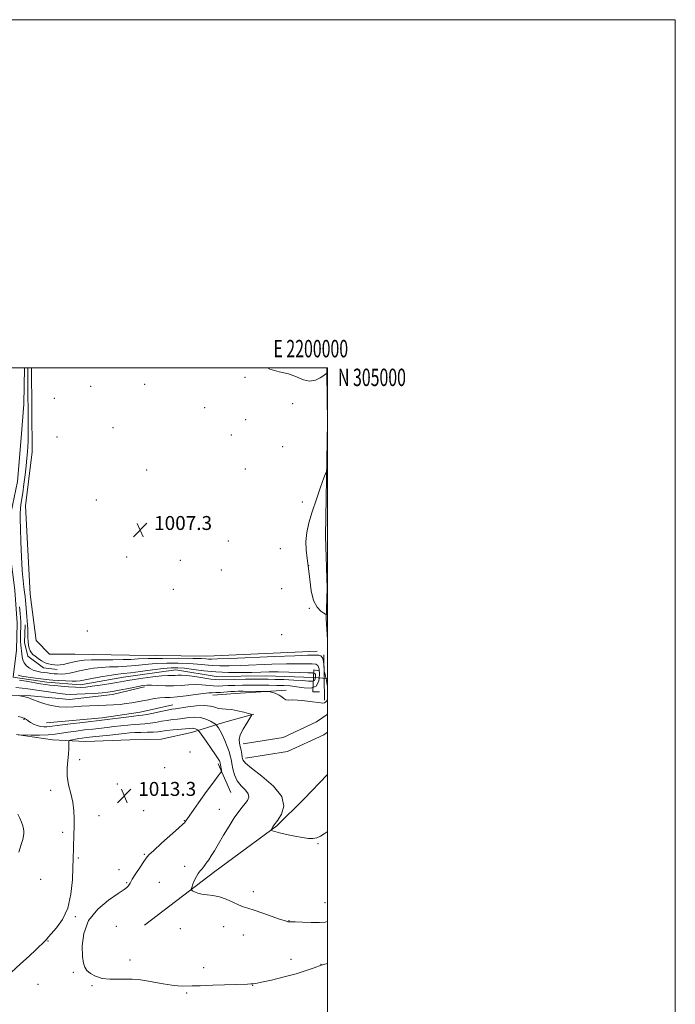
# Model space of a CAD drawing. Extents: x 2197300 to 2200200, y 302300 to 305200.
# Drawn here: x 2199823 to 2200200, y 304634 to 305200 of the extents above; entities that cross this region are included whole.
import ezdxf
from ezdxf.enums import TextEntityAlignment as Align

# ---------------------------------------------------------------- set-up
doc = ezdxf.new("R2010")
doc.units = 0
doc.header["$MEASUREMENT"] = 0
doc.linetypes.add('rvrstm', pattern=[117.1, 50, -3.9, 0.5, -3.9, 0.5, -3.9, 0.5, -3.9, 50])
for name, color, linetype, lineweight in [('BREAKLINE DTM HARD', 7, 'Continuous', 0), ('CONTOUR INDEX', 41, 'Continuous', 13), ('CONTOUR INTERMEDIATE', 44, 'Continuous', 0), ('CONTOUR INTERMEDIATE DEPRESSION', 44, 'Continuous', 0), ('GRID LINE', 7, 'Continuous', 0), ('GRID TEXT', 7, 'Continuous', 0), ('PIPE END LARGE', 7, 'Continuous', 13), ('SPOT ELEVATION', 7, 'Continuous', 0), ('SPOT ELEVATION DTM', 2, 'Continuous', 13), ('STREAM - RIVER SINGLE LINE', 142, 'rvrstm', 0), ('STREAM - RIVER SINGLE LINE UNDER ROAD', 9, 'Continuous', 0)]:
    doc.layers.add(name, color=color, linetype=linetype, lineweight=lineweight)
doc.styles.add('Style-WORKING', font='WORKING.shx')

# ---------------------------------------------------------------- blocks, each defined once
blk = doc.blocks.new('SPOT')
at = {"layer": 'SPOT ELEVATION'}
for p, q in [((-3.90999999968335, -3.909999999974389), (3.820000000298023, 3.809999999997672)), ((-1.649999999906868, 3.770000000018626), (1.720000000204891, -3.929999999993015))]:
    blk.add_line(p, q, dxfattribs=at)

msp = doc.modelspace()

# ---------------------------------------------------------------- linework, layer by layer
at = {"layer": 'BREAKLINE DTM HARD', "extrusion": (-0.001331877584030575, -0.00289657695652922, 0.9999949179591044), "elevation": -2807.504940542941, "flags": 128}
msp.add_lwpolyline([(2199825.557964551, 304845.4567065625), (2199825.047898409, 304835.2966063234), (2199826.967896706, 304827.5466314282), (2199836.147888564, 304820.7566244972), (2199843.887881699, 304819.7665987902)], dxfattribs=at)
at = {"layer": 'BREAKLINE DTM HARD', "extrusion": (0.0001951655606868079, -0.01185971186220067, 0.9999296520980611), "elevation": -2179.854000486697, "flags": 128}
msp.add_lwpolyline([(2199998.081784254, 304804.6041187032), (2199997.651723756, 304830.7359565254)], dxfattribs=at)
at = {"layer": 'BREAKLINE DTM HARD', "extrusion": (0.06930284061444182, -0.9884541533521443, 0.1347423578673943), "elevation": -148695.2860192849, "flags": 128}
msp.add_lwpolyline([(2215907.658025417, 21234.79056014366), (2215878.547675963, 21235.95114389289), (2215865.444637571, 21235.85022356687)], dxfattribs=at)
at = {"layer": 'BREAKLINE DTM HARD', "extrusion": (0.003654719471675306, 0.01876378057860771, 0.9998172650859662), "elevation": 14766.26273608086, "flags": 128}
msp.add_lwpolyline([(-2101149.269700526, -719619.4134050648), (-2101147.394503737, -719617.4800082109), (-2101128.791722564, -719604.033933727), (-2101105.75669321, -719595.6641534071)], dxfattribs=at)
at = {"layer": 'BREAKLINE DTM HARD', "extrusion": (0.02939129002094309, -0.0670463361004062, 0.9973168708521963), "elevation": 45234.75562953769, "flags": 128}
msp.add_lwpolyline([(2137205.280729559, -602426.973567297), (2137205.280729559, -602445.0049760051)], dxfattribs=at)
at = {"layer": 'BREAKLINE DTM HARD'}
for points in [[(2199994.02, 304837.1, 1006.9), (2199930.62, 304834.33, 1006.9), (2199886.09, 304834.92, 1007.42), (2199854.64, 304835.47, 1007.48), (2199840.12, 304835.5, 1007.58), (2199832.39, 304843.26, 1007.63), (2199829.06, 304869.89, 1007.63), (2199826.27, 304920.71, 1007.37), (2199830.21, 304951.68, 1007.27), (2199829.858, 305000, 1007.612)], [(2199999.597, 305000, 1008.126), (2199999.53, 304996.8, 1008), (2199999.96, 304968.72, 1007.69), (2199998.84, 304903.32, 1008.42), (2199999.74, 304873.37, 1008.32), (2199999.21, 304855.79, 1007.95), (2200000, 304843.868, 1007.282)], [(2199464.86, 304796.29, 1007.9), (2199489.57, 304806.4, 1007.69), (2199517.17, 304813.11, 1008.11), (2199554.93, 304819.32, 1007.69), (2199580.1, 304822.17, 1007.43), (2199605.75, 304818.24, 1007.48), (2199625.58, 304814.33, 1007.32), (2199651.72, 304814.75, 1007.11), (2199674.94, 304813.73, 1006.85), (2199698.18, 304816.58, 1007.06), (2199731.08, 304813.61, 1007.11), (2199752.86, 304813.56, 1006.48), (2199779.48, 304812.05, 1006.43), (2199805.61, 304811.99, 1006.54), (2199829.33, 304811.45, 1005.8), (2199851.58, 304809.47, 1005.28), (2199876.27, 304812.32, 1004.65), (2199894.67, 304816.63, 1004.44)], [(2199838.49, 304795.95, 1007.06), (2199870.44, 304798.78, 1007.48), (2199892.22, 304802.12, 1007.22), (2199911.11, 304806.43, 1007.17)], [(2200000, 304801.855, 1006.668), (2199999.82, 304800.82, 1006.74), (2199993.6, 304796.49, 1007.11), (2199974.5, 304787.66, 1007.32), (2199951.44, 304784.03, 1007.48)], [(2199821.05, 304789.21, 1009.94), (2199841.85, 304786.26, 1011.04), (2199860.73, 304785.25, 1012.98), (2199886.38, 304786.16, 1013.77), (2199904.29, 304786.61, 1013.61), (2199921.72, 304790.44, 1012.78), (2199940.12, 304796.2, 1009.21), (2199957.56, 304801.01, 1007.95)], [(2199894.8, 304679.81, 1011.05), (2199935.21, 304710.65, 1009.45), (2199970.89, 304736.78, 1007.85), (2199986.39, 304752.21, 1007.48), (2200000, 304766.363, 1007.417)]]:
    msp.add_polyline3d(points, dxfattribs=at)
at = {"layer": 'CONTOUR INDEX', "elevation": 1010, "flags": 128}
for points in [[(2200000, 304681.78), (2199998.6901, 304681.4340000001), (2199995.318, 304681.2500000001), (2199990.672, 304681.3030000001), (2199985.619, 304681.448), (2199981.429, 304681.5850000001), (2199979.034, 304681.6411000001), (2199977.639, 304681.6510000001), (2199977.145, 304681.746), (2199975.838, 304682.1420000001), (2199973.029, 304683.0800000001), (2199962.841, 304686.578), (2199957.803, 304688.28), (2199954.2139, 304689.449), (2199951.544, 304690.3620000001), (2199948.89, 304691.448), (2199945.564, 304692.99), (2199941.737, 304694.681), (2199937.798, 304696.068), (2199934.084, 304696.834), (2199930.726, 304697.2120000001), (2199927.804, 304697.5721), (2199925.391, 304698.1840000001), (2199923.534, 304698.9190000001), (2199922.271, 304699.5480000001), (2199921.622, 304699.953), (2199921.52, 304700.453), (2199921.878, 304701.475), (2199922.6, 304703.2920000001), (2199923.557, 304705.55), (2199924.614, 304707.7370000001), (2199925.662, 304709.47), (2199926.716, 304710.872), (2199927.8211, 304712.193), (2199929.013, 304713.648), (2199930.298, 304715.324), (2199931.676, 304717.2720000001), (2199933.18, 304719.5870000001), (2199934.981, 304722.535), (2199937.283, 304726.4240000001), (2199940.184, 304731.3640000001), (2199943.361, 304736.6621000001), (2199946.383, 304741.4280000001), (2199948.911, 304744.9890000001), (2199950.969, 304747.561), (2199952.673, 304749.583), (2199954.051, 304751.4339000001), (2199954.772, 304753.2720000001), (2199954.417, 304755.199), (2199952.767, 304757.322), (2199950.405, 304759.7720000001), (2199948.116, 304762.686), (2199946.512, 304766.0930000001), (2199945.535, 304769.595), (2199944.954, 304772.6850000001), (2199944.542, 304775.0420000001), (2199944.091, 304777.09), (2199943.395, 304779.437), (2199942.315, 304782.4930000001), (2199940.986, 304785.876), (2199939.607, 304789.0040000001), (2199938.357, 304791.4130000001), (2199937.332, 304793.0920000001), (2199936.604, 304794.1470000001), (2199936.159, 304794.7270000001), (2199935.636, 304795.155), (2199934.587, 304795.7980000001), (2199932.6799, 304796.8860000001), (2199930.047, 304798.101), (2199926.938, 304798.9890000001), (2199923.588, 304799.2220000001), (2199920.177, 304798.976), (2199916.874, 304798.556), (2199913.787, 304798.1960000001), (2199910.7979, 304797.8580000001), (2199907.731, 304797.4359), (2199904.47, 304796.8680000001), (2199901.148, 304796.2590000001), (2199897.956, 304795.7590000001), (2199895.006, 304795.4680000001), (2199892.0801, 304795.29), (2199888.877, 304795.0801), (2199885.193, 304794.73), (2199881.202, 304794.278), (2199877.173, 304793.8040000001), (2199873.2819, 304793.3620000001), (2199865.054, 304792.447), (2199860.277, 304791.894), (2199855.375, 304791.2841), (2199850.85, 304790.653), (2199847.0069, 304790.039), (2199843.37, 304789.5110000001), (2199839.268, 304789.1420000001), (2199834.321, 304788.98), (2199829.312, 304788.964), (2199823.104, 304789.0210000001), (2199822.233, 304788.921)], [(2199821.959, 304743.5850000001), (2199823.056, 304741.2060000001), (2199824.012, 304738.85), (2199824.748, 304736.7600000001), (2199825.205, 304735.1041000001), (2199825.41, 304733.747), (2199825.413, 304732.4820000001), (2199825.234, 304731.0591000001), (2199824.757, 304729.0600000001), (2199823.837, 304726.0270000001), (2199822.4, 304721.731)]]:
    msp.add_lwpolyline(points, dxfattribs=at)
at = {"layer": 'CONTOUR INTERMEDIATE', "flags": 128}
for points, elevation in [([(2199827.717, 305000.0000000001), (2199827.717, 304999.969), (2199827.6921, 304996.0661000001), (2199827.687, 304992.361), (2199827.721, 304987.1190000001), (2199827.896, 304973.0000000001), (2199827.936, 304966.4), (2199827.884, 304961.4670000001), (2199827.76, 304957.824), (2199827.601, 304954.762), (2199827.422, 304951.6400000001), (2199827.166, 304948.0751000001), (2199826.757, 304943.7489000001), (2199826.152, 304938.534), (2199825.439, 304933.0540000001), (2199824.741, 304928.123), (2199823.717, 304921.458), (2199823.414, 304918.9990000001), (2199823.253, 304916.426), (2199823.238, 304912.914), (2199823.374, 304907.566), (2199823.656, 304899.927), (2199824.045, 304891.319), (2199824.489, 304883.5051000001), (2199824.944, 304877.8310000001), (2199825.376, 304873.9561000001), (2199825.7539, 304871.1200000001), (2199826.057, 304868.6680000001), (2199826.295, 304866.3680000001), (2199826.486, 304864.0920000001), (2199826.811, 304859.3430000001), (2199826.998, 304856.9450000001), (2199827.441, 304852.2380000001), (2199827.5931, 304849.8640000001), (2199827.647, 304847.444), (2199827.678, 304845.0490000001), (2199827.791, 304842.7720000001), (2199828.065, 304840.699), (2199828.492, 304838.8970000001), (2199829.042, 304837.422), (2199829.709, 304836.2860000001), (2199830.599, 304835.306), (2199831.845, 304834.252), (2199833.522, 304832.975), (2199835.4849, 304831.648), (2199837.535, 304830.528), (2199839.501, 304829.807), (2199841.341, 304829.426), (2199843.044, 304829.2590000001), (2199844.632, 304829.2120000001), (2199846.259, 304829.3), (2199848.112, 304829.567), (2199850.31, 304830.0310000001), (2199855.055, 304831.175), (2199857.326, 304831.643), (2199860.116, 304831.9820000001), (2199864.198, 304832.1790000001), (2199869.99, 304832.24), (2199876.504, 304832.247), (2199882.3999, 304832.2989000001), (2199886.849, 304832.4680000001), (2199891.081, 304832.7000000001), (2199896.835, 304832.914), (2199905.181, 304833.0420000001), (2199914.501, 304833.077), (2199922.505, 304833.03), (2199927.488, 304832.914), (2199930.096, 304832.774), (2199931.562, 304832.6580000001), (2199933.213, 304832.616), (2199936.7569, 304832.708), (2199943.996, 304832.9930000001), (2199969.474, 304834.0700000001), (2199981.279, 304834.546), (2199988.485, 304834.791), (2199992.007, 304834.8580000001), (2199993.685, 304834.8470000001), (2199995.025, 304834.7859), (2199996.22, 304834.405), (2199997.131, 304833.361), (2199997.667, 304831.481), (2199997.912, 304829.2631), (2199998.041, 304826.273), (2199998.143, 304825.5380000001), (2199998.387, 304824.5420000001), (2199998.8239, 304822.811), (2199999.363, 304820.5000000001), (2199999.874, 304817.9170000001), (2200000, 304817.04)], 1006), ([(2199965.437, 305000.0000000001), (2199966.776, 304999.165), (2199972.214, 304997.632), (2199977.547, 304996.432), (2199982.166, 304994.774), (2199986.139, 304993.1400000001), (2199989.705, 304992.329), (2199993.014, 304992.8750000001), (2199995.857, 304994.248), (2199997.934, 304995.649), (2199999.109, 304996.459), (2199999.886, 304996.7560000001), (2200000, 304996.7600000001)], 1008), ([(2200000, 304940.925), (2199999.604, 304940.7930000001), (2199999.053, 304939.702), (2199997.956, 304936.7430000001), (2199996.007, 304931.351), (2199993.574, 304924.4369), (2199991.194, 304917.2820000001), (2199989.319, 304910.9099), (2199988.084, 304905.318), (2199987.538, 304900.2450000001), (2199987.677, 304895.404), (2199988.27, 304890.3840000001), (2199989.029, 304884.746), (2199989.764, 304878.296), (2199990.666, 304871.8030000001), (2199992.022, 304866.285), (2199993.978, 304862.5060000001), (2199996.119, 304860.242), (2199997.886, 304859.0220000001), (2199998.913, 304858.42), (2199999.589, 304858.204), (2200000, 304858.1960000001)], 1008), ([(2199822.872, 304862.6360000001), (2199823.224, 304858.9701), (2199823.442, 304856.3140000001), (2199823.555, 304854.3840000001), (2199823.59, 304852.807), (2199823.577, 304851.251), (2199823.492, 304847.5860000001), (2199823.464, 304845.302), (2199823.485, 304842.915), (2199823.587, 304840.7110000001), (2199823.788, 304838.8900000001), (2199824.039, 304837.3080000001), (2199824.275, 304835.7340000001), (2199824.484, 304834.0000000001), (2199824.85, 304832.176), (2199825.609, 304830.3920000001), (2199826.93, 304828.769), (2199828.702, 304827.3900000001), (2199830.748, 304826.3260000001), (2199832.903, 304825.6200000001), (2199835.061, 304825.181), (2199837.128, 304824.8889), (2199839.045, 304824.644), (2199840.885, 304824.4240000001), (2199842.755, 304824.23), (2199844.743, 304824.0751000001), (2199846.867, 304824.028), (2199849.126, 304824.171), (2199851.5471, 304824.5600000001), (2199854.271, 304825.149), (2199857.465, 304825.8630000001), (2199861.241, 304826.622), (2199865.484, 304827.316), (2199870.023, 304827.829), (2199874.716, 304828.095), (2199879.545, 304828.2560000001), (2199884.523, 304828.508), (2199889.687, 304828.9840000001), (2199895.175, 304829.5629), (2199901.149, 304830.0650000001), (2199907.644, 304830.3419000001), (2199914.184, 304830.373), (2199920.17, 304830.1730000001), (2199925.18, 304829.779), (2199929.515, 304829.318), (2199933.656, 304828.941), (2199938.106, 304828.769), (2199943.4361, 304828.7980000001), (2199950.239, 304828.996), (2199967.977, 304829.653), (2199976.449, 304829.8960000001), (2199983.0749, 304829.9619000001), (2199987.879, 304829.905), (2199991.168, 304829.817)], 1004), ([(2199991.168, 304829.817), (2199993.25, 304829.6690000001), (2199994.454, 304828.9680000001), (2199995.11, 304827.1030000001), (2199995.414, 304823.784), (2199995.02, 304819.997), (2199993.449, 304817.0490000001), (2199990.425, 304815.8910000001), (2199986.484, 304816.051), (2199982.362, 304816.7010000001), (2199978.6, 304817.1690000001), (2199974.935, 304817.403), (2199970.9051, 304817.5050000001), (2199966.192, 304817.5619), (2199961.051, 304817.589), (2199955.878, 304817.5860000001), (2199951.027, 304817.551), (2199946.664, 304817.48), (2199942.914, 304817.3700000001), (2199939.814, 304817.235), (2199937.06, 304817.159), (2199934.264, 304817.248), (2199927.633, 304817.8840000001), (2199923.899, 304818.0249000001), (2199919.983, 304817.822), (2199915.859, 304817.454), (2199911.4751, 304817.1850000001), (2199906.874, 304817.202), (2199902.48, 304817.395), (2199898.809, 304817.579), (2199896.15, 304817.5939), (2199893.879, 304817.378), (2199891.143, 304816.895), (2199887.3739, 304816.148), (2199879.288, 304814.518), (2199876.372, 304813.9720000001), (2199873.735, 304813.5930000001), (2199870.418, 304813.2679), (2199865.797, 304812.916), (2199860.573, 304812.5930000001), (2199855.78, 304812.3850000001), (2199852.146, 304812.361), (2199849.18, 304812.524), (2199846.085, 304812.86), (2199842.29, 304813.345), (2199838.1219, 304813.914), (2199834.132, 304814.492), (2199827.594, 304815.497), (2199824.365, 304815.9380000001), (2199820.729, 304816.3540000001)], 1004), ([(2200000, 304809.6850000001), (2199999.956, 304809.5039000001), (2199999.426, 304808.465), (2199998.867, 304807.795), (2199998.289, 304807.426), (2199997.201, 304807.356), (2199994.99, 304807.6), (2199991.31, 304808.126), (2199986.9031, 304808.715), (2199982.779, 304809.1040000001), (2199979.725, 304809.1310000001), (2199977.6191, 304809.0530000001), (2199976.1119, 304809.2280000001), (2199974.874, 304809.909), (2199973.644, 304810.914), (2199972.18, 304811.952), (2199970.35, 304812.784), (2199968.466, 304813.3800000001), (2199966.952, 304813.764), (2199966.014, 304813.9660000001), (2199964.994, 304814.0430000001), (2199963.019, 304814.0640000001), (2199951.436, 304814.1120000001), (2199948.668, 304814.1040000001), (2199946.562, 304814.0530000001), (2199944.353, 304813.9280000001), (2199938.418, 304813.496), (2199935.69, 304813.3430000001), (2199933.677, 304813.3001000001), (2199931.666, 304813.2220000001), (2199928.679, 304812.916), (2199924.089, 304812.269), (2199918.673, 304811.4870000001), (2199913.557, 304810.8580000001), (2199909.579, 304810.577), (2199906.426, 304810.4811), (2199903.495, 304810.3151000001), (2199900.319, 304809.8910000001), (2199896.969, 304809.28), (2199893.649, 304808.6190000001), (2199890.502, 304808.0210000001), (2199887.42, 304807.496), (2199884.23, 304807.0331000001), (2199880.776, 304806.623), (2199876.967, 304806.29), (2199872.726, 304806.0630000001), (2199868.044, 304805.9450000001), (2199863.18, 304805.8391), (2199858.464, 304805.6249000001), (2199854.116, 304805.2550000001), (2199849.935, 304804.9890000001), (2199845.613, 304805.1610000001), (2199841.004, 304805.985), (2199836.603, 304807.1880000001), (2199833.07, 304808.3769), (2199830.839, 304809.2450000001), (2199829.465, 304809.84), (2199828.281, 304810.2980000001), (2199826.796, 304810.7230000001), (2199825.219, 304811.1), (2199823.932, 304811.3800000001), (2199823.121, 304811.541), (2199822.174, 304811.6620000001)], 1006), ([(2200000, 304733.4880000001), (2199999.827, 304733.3790000001), (2199998.048, 304732.176), (2199995.962, 304730.9610000001), (2199993.785, 304730.0100000001), (2199991.614, 304729.5491000001), (2199989.0741, 304729.5800000001), (2199985.674, 304730.052), (2199981.175, 304730.8860000001), (2199976.367, 304731.8800000001), (2199972.293, 304732.8030000001), (2199969.736, 304733.4730000001), (2199968.44, 304733.9020000001), (2199967.892, 304734.1510000001), (2199967.6579, 304734.295), (2199967.6419, 304734.4680000001), (2199967.828, 304734.817), (2199968.623, 304736.1740000001), (2199969.026, 304736.838), (2199969.375, 304737.365), (2199971.345, 304740.127), (2199973.442, 304743.4670000001), (2199974.839, 304748.078), (2199973.699, 304753.6020000001), (2199968.912, 304759.601), (2199962.258, 304765.322), (2199956.243, 304769.927), (2199952.775, 304772.86), (2199951.375, 304774.6740000001), (2199950.968, 304776.2000000001), (2199950.659, 304778.083), (2199950.27, 304780.235), (2199949.801, 304782.3800000001), (2199949.3229, 304784.3559000001), (2199949.1891, 304786.4510000001), (2199949.823, 304789.062), (2199951.455, 304792.3910000001), (2199953.554, 304795.845), (2199955.396, 304798.6310000001), (2199956.349, 304800.192), (2199956.154, 304800.9130000001), (2199954.644, 304801.4080000001), (2199951.805, 304802.1449000001), (2199948.239, 304802.9840000001), (2199944.701, 304803.637), (2199941.78, 304803.915), (2199939.3939, 304804.0349), (2199937.293, 304804.3150000001), (2199935.191, 304804.954), (2199932.644, 304805.6670000001), (2199929.173, 304806.046), (2199924.5551, 304805.8140000001), (2199919.599, 304805.197), (2199912.574, 304804.123), (2199910.451, 304803.7859), (2199907.883, 304803.2990000001), (2199904.111, 304802.5110000001), (2199899.829, 304801.601), (2199896.088, 304800.834), (2199893.5711, 304800.389), (2199891.4671, 304800.122), (2199888.592, 304799.807), (2199884.175, 304799.2830000001), (2199871.722, 304797.7500000001), (2199859.26, 304796.285), (2199852.255, 304795.4469), (2199846.148, 304794.694), (2199840.164, 304793.9080000001), (2199838.659, 304793.774), (2199836.942, 304793.748), (2199834.981, 304793.914), (2199832.9471, 304794.388), (2199831.004, 304795.2270000001), (2199829.278, 304796.247), (2199827.883, 304797.2031), (2199826.889, 304797.903), (2199826.175, 304798.372), (2199825.569, 304798.687), (2199824.878, 304798.9330000001), (2199823.804, 304799.22), (2199822.027, 304799.6680000001)], 1008), ([(2200000, 304657.6549000001), (2199996.285, 304656.681), (2199992.223, 304655.316), (2199987.64, 304653.682), (2199981.973, 304651.861), (2199974.999, 304649.9680000001), (2199967.8721, 304648.235), (2199962.083, 304646.9281), (2199958.718, 304646.226), (2199957.216, 304645.98), (2199956.606, 304645.9550000001), (2199955.889, 304645.9509000001), (2199953.959, 304645.894), (2199934.085, 304645.2041), (2199926.752, 304644.9660000001), (2199922.182, 304644.844), (2199916.453, 304644.7330000001), (2199913.992, 304644.828), (2199910.3989, 304645.2380000001), (2199905.499, 304646.0650000001), (2199900.041, 304647.0860000001), (2199895.002, 304647.998), (2199891.061, 304648.562), (2199887.7, 304648.7980000001), (2199884.102, 304648.7880000001), (2199879.6961, 304648.655), (2199874.892, 304648.6800000001), (2199870.346, 304649.1840000001), (2199866.597, 304650.377), (2199863.7169, 304652.0270000001), (2199861.66, 304653.7930000001), (2199860.35, 304655.5360000001), (2199859.587, 304657.9240000001), (2199859.136, 304661.827), (2199858.962, 304667.7810000001), (2199859.808, 304674.996), (2199862.61, 304682.3470000001), (2199867.846, 304688.8570000001), (2199874.143, 304694.137), (2199879.665, 304697.944), (2199883.023, 304700.1790000001), (2199884.609, 304701.3100000001), (2199885.258, 304701.952), (2199885.726, 304702.6790000001), (2199886.439, 304703.9290000001), (2199887.744, 304706.1020000001), (2199889.8259, 304709.378), (2199892.225, 304713.061), (2199894.319, 304716.236), (2199895.764, 304718.323), (2199897.33, 304720.101), (2199900.066, 304722.6840000001), (2199904.594, 304726.7830000001), (2199914.305, 304735.496), (2199916.867, 304737.8200000001), (2199917.918, 304738.822), (2199918.226, 304739.194), (2199918.54, 304739.664), (2199919.528, 304741.095), (2199921.84, 304744.3850000001), (2199925.803, 304749.9780000001), (2199930.465, 304756.5150000001), (2199934.553, 304762.181), (2199937.097, 304765.6040000001), (2199938.342, 304767.17), (2199939.044, 304767.948), (2199939.087, 304768.231), (2199939.002, 304768.797), (2199938.319, 304772.747), (2199938.229, 304773.1830000001), (2199938.12, 304773.5580000001), (2199937.885, 304774.122), (2199937.196, 304775.319), (2199935.665, 304777.6470000001), (2199933.112, 304781.3260000001), (2199930.175, 304785.4780000001), (2199926.306, 304790.893), (2199925.691, 304791.6690000001), (2199925.33, 304791.943), (2199924.795, 304792.2490000001), (2199924.056, 304792.589), (2199923.184, 304792.839), (2199922.171, 304792.898), (2199920.699, 304792.79), (2199918.376, 304792.5640000001), (2199911.145, 304791.9300000001), (2199907.579, 304791.574), (2199902.468, 304790.9170000001), (2199899.825, 304790.6850000001), (2199896.4409, 304790.5480000001), (2199892.6931, 304790.459), (2199889.163, 304790.3530000001), (2199886.211, 304790.1759), (2199883.3, 304789.8970000001), (2199874.843, 304788.9730000001), (2199864.797, 304787.8960000001), (2199861.346, 304787.513), (2199858.917, 304787.2120000001), (2199856.974, 304786.9180000001), (2199855.111, 304786.5779), (2199853.431, 304786.2390000001), (2199852.169, 304785.97), (2199851.484, 304785.7820000001), (2199851.245, 304785.442), (2199851.248, 304784.66), (2199851.302, 304783.191), (2199851.273, 304780.985), (2199851.043, 304778.0370000001), (2199850.578, 304774.3700000001), (2199850.195, 304770.1140000001), (2199850.297, 304765.427), (2199851.136, 304760.4670000001), (2199852.3609, 304755.393), (2199853.47, 304750.366), (2199854.078, 304745.514), (2199854.261, 304740.8350000001), (2199854.212, 304736.295), (2199854.096, 304731.899), (2199853.863, 304724.242), (2199853.714, 304717.7280000001), (2199853.583, 304712.8), (2199853.282, 304705.7129), (2199852.441, 304697.48), (2199850.624, 304689.5380000001), (2199847.63, 304683.069), (2199844.184, 304678.2330000001), (2199839.517, 304673.0100000001), (2199838.725, 304672.0370000001), (2199838.337, 304671.5270000001), (2199837.853, 304671.007), (2199832.243, 304665.616), (2199828.335, 304661.904), (2199823.527, 304657.4500000001), (2199818.08, 304652.552)], 1012)]:
    msp.add_lwpolyline(points, dxfattribs=dict(at, elevation=elevation))
at = {"layer": 'CONTOUR INTERMEDIATE DEPRESSION', "elevation": 1002, "flags": 128}
for points in [[(2199822.036, 304823.3121), (2199824.252, 304822.8260000001), (2199827.901, 304822.258), (2199832.126, 304821.67), (2199838.133, 304820.8850000001), (2199839.87, 304820.7010000001), (2199842.096, 304820.5260000001), (2199845.549, 304820.2880000001), (2199849.561, 304820.047), (2199853.109, 304819.895), (2199855.54, 304819.921), (2199857.675, 304820.193), (2199865.402, 304821.666), (2199870.883, 304822.659), (2199875.848, 304823.4790000001), (2199879.442, 304823.949), (2199882.586, 304824.2650000001), (2199886.646, 304824.7170000001), (2199892.525, 304825.5000000001), (2199899.27, 304826.426), (2199905.463, 304827.2170000001), (2199910.106, 304827.6420000001), (2199913.867, 304827.6680000001), (2199917.836, 304827.316), (2199922.871, 304826.643), (2199928.933, 304825.861), (2199935.751, 304825.225), (2199942.999, 304824.9211), (2199950.116, 304824.8889), (2199956.482, 304824.9990000001), (2199961.728, 304825.137), (2199966.481, 304825.2369), (2199971.618, 304825.246), (2199977.666, 304825.132), (2199983.751, 304824.9531), (2199988.65, 304824.7860000001)], [(2199988.65, 304824.7860000001), (2199991.472, 304824.659), (2199992.662, 304824.3900000001), (2199992.999, 304823.7440000001), (2199993.1031, 304822.601), (2199992.967, 304821.297), (2199992.427, 304820.2820000001), (2199991.275, 304819.888), (2199989.142, 304819.971), (2199985.619, 304820.2710000001), (2199980.557, 304820.568), (2199974.864, 304820.8091000001), (2199969.709, 304820.98), (2199965.866, 304821.0741), (2199962.512, 304821.1), (2199958.424, 304821.0710000001), (2199952.823, 304821.001), (2199946.697, 304820.9081000001), (2199938.118, 304820.7500000001), (2199935.702, 304820.823), (2199932.839, 304821.153), (2199923.6, 304822.546), (2199919.119, 304823.1340000001), (2199915.9859, 304823.366), (2199913.908, 304823.35), (2199912.304, 304823.273), (2199910.598, 304823.263), (2199908.224, 304823.2120000001), (2199904.625, 304822.958), (2199899.531, 304822.3960000001), (2199893.847, 304821.6570000001), (2199888.7659, 304820.931), (2199885.1011, 304820.3540000001), (2199878.76, 304819.246), (2199874.229, 304818.4840000001), (2199869.172, 304817.6730000001), (2199864.569, 304816.985), (2199861.094, 304816.5590000001), (2199858.205, 304816.394), (2199855.056, 304816.458), (2199851.076, 304816.708), (2199846.794, 304817.056), (2199843.015, 304817.4060000001), (2199840.257, 304817.697), (2199837.9, 304818.014), (2199835.037, 304818.476), (2199826.693, 304819.903), (2199822.8709, 304820.546)]]:
    msp.add_lwpolyline(points, dxfattribs=at)
at = {"layer": 'GRID LINE', "flags": 128}
for points in [[(2197300, 302300), (2200200, 302300), (2200200, 305200), (2197300, 305200), (2197300, 302300)], [(2197500, 302500), (2200000, 302500), (2200000, 305000), (2197500, 305000), (2197500, 302500)]]:
    msp.add_lwpolyline(points, dxfattribs=at)
at = {"layer": 'PIPE END LARGE', "extrusion": (2.25329189660224e-05, 0.008742772558816645, 0.9999617809797795), "elevation": 3719.213507607371, "flags": 128}
msp.add_lwpolyline([(2199995.406800637, 304792.9926735071), (2199991.526800639, 304793.0026738893), (2199991.866802216, 304801.1129758622), (2199992.046803117, 304805.5831546998), (2199994.946801764, 304805.0926482893)], dxfattribs=at)
at = {"layer": 'SPOT ELEVATION DTM'}
for p in [(2199952.56, 304994.54, 1007.84), (2199863.79, 304989.25, 1007.8), (2199894.86, 304990.44, 1007.83), (2199842.99, 304982.39, 1007.84), (2199929.35, 304977.01, 1007.77), (2199980.01, 304979.47, 1007.87), (2199876.71, 304965.55, 1007.62), (2199952.85, 304970.15, 1007.69), (2199844.46, 304960.16, 1007.83), (2199944.74, 304961.3, 1007.62), (2199974.17, 304954.63, 1007.66), (2199896.04, 304941.19, 1007.42), (2199952.65, 304941.91, 1007.48), (2199867.08, 304924.06, 1007.35), (2199985.44, 304922.81, 1007.76), (2199913.85, 304910.62, 1007.2), (2199942.87, 304900.4, 1007.05), (2199972.83, 304896.06, 1007.54), (2199884.42, 304891.25, 1007.32), (2199915.34, 304889.4, 1007.12), (2199989.21, 304886.33, 1008), (2199938.97, 304883.85, 1006.93), (2199911.41, 304872.66, 1007.18), (2199973.69, 304873, 1007.4), (2199989.53, 304861.73, 1007.95), (2199861.97, 304848.86, 1007.73), (2199973.58, 304846.57, 1007.85), (2199825.41, 304797.94, 1008.15), (2199920.82, 304779.31, 1013.4), (2199857.47, 304774.79, 1012.59), (2199906.32, 304770.33, 1013.69), (2199840.75, 304757.19, 1011.43), (2199879.09, 304760.89, 1013.36), (2199894.19, 304745.56, 1013.28), (2199937.81, 304746.28, 1010.86), (2199868.52, 304742.67, 1012.59), (2199917.72, 304739.88, 1012.07), (2199847.75, 304733.15, 1011.73), (2199994.43, 304726.54, 1008.06), (2199856.7, 304718.35, 1012.13), (2199894.6, 304720.43, 1012.13), (2199880.07, 304711.62, 1012.56), (2199917.82, 304713.63, 1010.72), (2199835.09, 304706.1, 1011.18), (2199884.42, 304704.08, 1012.1), (2199903.21, 304704.45, 1011.12), (2199957.33, 304698.95, 1009.46), (2199998.63, 304692.72, 1009.01), (2199854.89, 304684.61, 1012.1), (2199878.53, 304679.14, 1011.4), (2199915.43, 304677.75, 1010.78), (2199940.35, 304678.87, 1010.75), (2199977.78, 304682.36, 1009.95), (2199951.51, 304674.13, 1010.85), (2199839.29, 304670.74, 1012.05), (2199978.91, 304660.06, 1011.35), (2199886.39, 304659.75, 1011.38), (2199928.84, 304655.29, 1011.6), (2199996.22, 304657.21, 1012), (2199853.81, 304652.68, 1012.16), (2199833.47, 304645.8, 1012.61), (2199864.48, 304644.95, 1012.16), (2199956.86, 304645.24, 1012.03), (2199919.07, 304640.8, 1012.15)]:
    msp.add_point(p, dxfattribs=at)
at = {"layer": 'STREAM - RIVER SINGLE LINE'}
for points in [[(2199825.71, 305000, 1004.471), (2199825.27, 304979.1, 1004.3), (2199823.78, 304959.74, 1004.14), (2199821.79, 304934.58, 1003.83), (2199817.87, 304916.2, 1003.62), (2199817.34, 304894.9, 1003.46), (2199820.2, 304872.15, 1003.09), (2199821.61, 304853.27, 1002.83), (2199821.09, 304837.79, 1002.57), (2199819.32, 304822.32, 1001.47)], [(2199819.32, 304822.32, 1001.47), (2199838.68, 304819.37, 1001.26), (2199858.03, 304817.88, 1001.16), (2199882.72, 304822.18, 1001.05), (2199912.74, 304826.47, 1000.95), (2199935.96, 304822.55, 1000.95), (2199964.52, 304822.97, 1000.95), (2199991.89, 304821.98, 1000.95)]]:
    msp.add_polyline3d(points, dxfattribs=at)
at = {"layer": 'STREAM - RIVER SINGLE LINE UNDER ROAD', "elevation": 1000.95, "flags": 128}
msp.add_lwpolyline([(2199991.89, 304821.98), (2200000, 304821.396)], dxfattribs=at)

# ---------------------------------------------------------------- block references
at = {"layer": 'SPOT ELEVATION'}
for p in [(2199892.276, 304906.817, 1007.278), (2199883.154, 304754.034, 1013.261)]:
    msp.add_blockref('SPOT', p, dxfattribs=at)

# ---------------------------------------------------------------- texts
at = {"layer": 'GRID TEXT', "style": 'Style-WORKING', "width": 0.67}
msp.add_text('E 2200000', height=10, dxfattribs=at).set_placement((2199990.36875, 305006), align=Align.CENTER)
msp.add_text('N 305000', height=10, dxfattribs=at).set_placement((2200006, 304999.5), align=Align.TOP_LEFT)
at = {"layer": 'SPOT ELEVATION', "style": 'Style-WORKING'}
for s, p in [('1007.3', (2199900.276, 304906.817, 1007.278)), ('1013.3', (2199891.154, 304754.034, 1013.261))]:
    msp.add_text(s, height=8.000000000000002, dxfattribs=at).set_placement(p)

doc.saveas('drawing.dxf')
